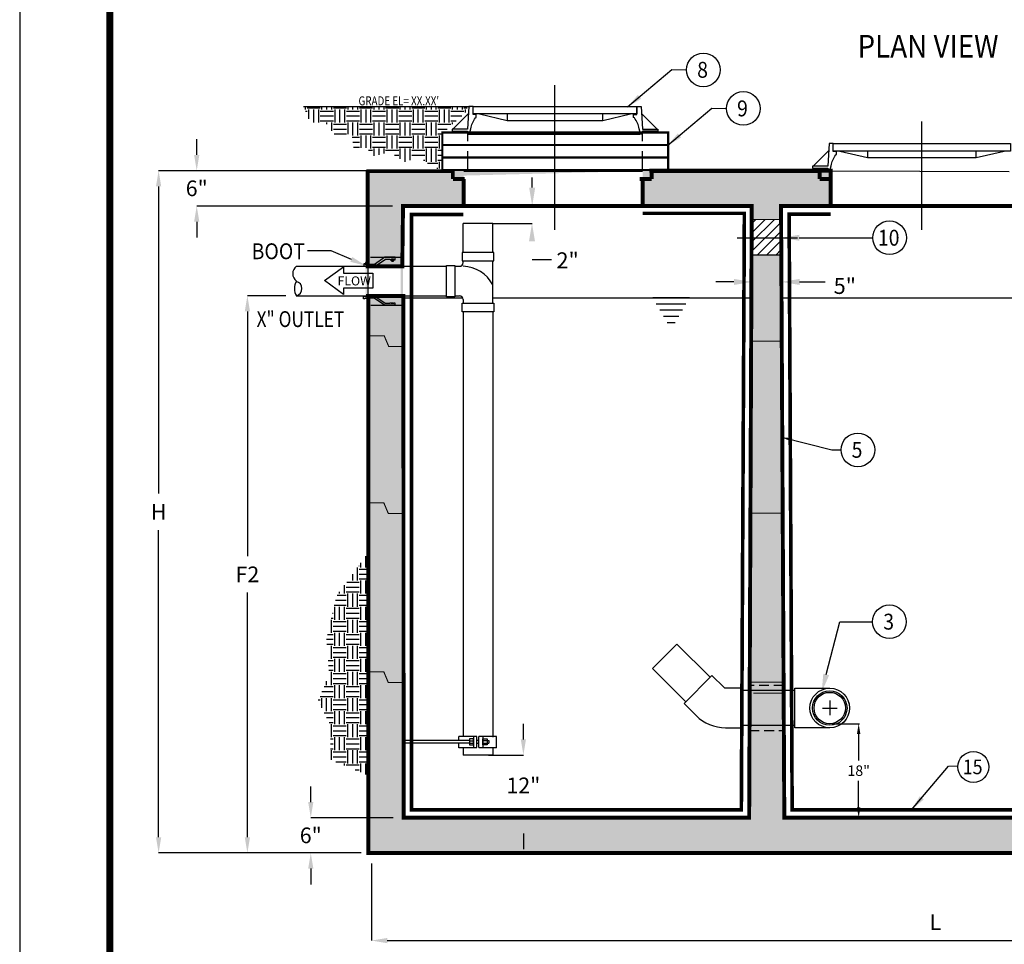
# Model space of a CAD drawing. Extents: x 0 to 1306, y 0 to 574.
# Drawn here: x 0 to 188, y 247 to 424 of the extents above; entities that cross this region are included whole.
import ezdxf
from ezdxf.enums import TextEntityAlignment as Align

# ---------------------------------------------------------------- set-up
doc = ezdxf.new("R2010")
doc.units = 0
doc.header["$LTSCALE"] = 30
doc.header["$MEASUREMENT"] = 0
for name, pattern in [('CENTER', [2, 1.25, -0.25, 0.25, -0.25]), ('CENTER2', [1.125, 0.75, -0.125, 0.125, -0.125]), ('HIDDEN', [0.375, 0.25, -0.125]), ('HIDDEN2', [0.1875, 0.125, -0.0625])]:
    doc.linetypes.add(name, pattern=pattern)
doc.layers.get('0').update_dxf_attribs({"linetype": 'CONTINUOUS'})
doc.layers.get('DEFPOINTS').update_dxf_attribs({"linetype": 'CONTINUOUS'})
for name, color, linetype in [('CON', 6, 'CONTINUOUS'), ('Controls', 4, 'CONTINUOUS'), ('DIM', 1, 'CONTINUOUS'), ('DIMENSION', 1, 'CONTINUOUS'), ('HATCH', 5, 'CONTINUOUS'), ('PIPING', 3, 'CONTINUOUS'), ('PVF', 3, 'CONTINUOUS'), ('SHT', 1, 'CONTINUOUS')]:
    doc.layers.add(name, color=color, linetype=linetype)
doc.layers.add('NO PRINT', color=7, linetype='CONTINUOUS', plot=False)
doc.styles.add('SIMPLEX', font='SIMPLEX.SHX', dxfattribs={"width": 0.9})
doc.dimstyles.get("Standard").update_dxf_attribs({"dimtxt": 2, "dimasz": 2, "dimexe": 0.125, "dimexo": 0.5, "dimgap": 0.75, "dimtad": 0, "dimtih": 1, "dimtoh": 1, "dimdec": 1, "dimlfac": 0.083333, "dimzin": 0, "dimdsep": 46, "dimlunit": 5, "dimtxsty": 'SIMPLEX', "dimcen": 1, "dimadec": 0, "dimazin": 0, "dimtfac": 1, "dimtdec": 1, "dimtofl": 0, "dimtmove": 0, "dimatfit": 3, "dimfxl": 1, "dimtolj": 1, "dimtzin": 0, "dimarcsym": 0})
doc.dimstyles.new('STANDARD$0', dxfattribs={"dimtxt": 2, "dimasz": 2, "dimexe": 0.125, "dimexo": 0.5, "dimgap": 0.75, "dimtad": 0, "dimtih": 1, "dimtoh": 1, "dimdec": 1, "dimlfac": 0.083333, "dimzin": 0, "dimdsep": 46, "dimlunit": 5, "dimtxsty": 'SIMPLEX', "dimcen": 1, "dimadec": 0, "dimazin": 0, "dimtfac": 1, "dimtdec": 1, "dimtofl": 0, "dimtmove": 0, "dimatfit": 3, "dimfxl": 1, "dimtolj": 1, "dimtzin": 0, "dimarcsym": 0})

# ---------------------------------------------------------------- blocks, each defined once
blk = doc.blocks.new('*D19')
at = {"layer": 'DEFPOINTS', "color": 0, "linetype": 'Continuous', "transparency": 16777216}
for p in [(67.35, 264.72), (283.26, 264.72), (283.26, 247.95)]:
    blk.add_point(p, dxfattribs=at)
at = {"layer": 'DIM', "color": 0, "linetype": 'Continuous', "lineweight": -2, "transparency": 16777216}
for p, q in [((67.35, 262.72), (67.35, 247.95)), ((283.26, 262.72), (283.26, 247.95)), ((70.35, 247.95), (280.26, 247.95))]:
    blk.add_line(p, q, dxfattribs=at)
at = {"layer": 'DIM', "color": 0, "linetype": 'Continuous', "transparency": 16777216}
for points in [[(70.35, 248.45), (70.35, 247.45), (67.35, 247.95)], [(280.26, 248.45), (280.26, 247.45), (283.26, 247.95)]]:
    blk.add_solid(points, dxfattribs=at)
at = {"layer": 'DIM', "color": 0, "linetype": 'Continuous', "transparency": 16777216, "insert": (175.3, 251.45), "char_height": 3, "attachment_point": 5, "style": 'SIMPLEX'}
blk.add_mtext('\\A1;L', dxfattribs=at)
blk = doc.blocks.new('*D20')
at = {"layer": 'DEFPOINTS', "color": 0, "linetype": 'Continuous', "transparency": 16777216}
for p in [(66.62, 395.36), (26.59, 264.72), (66.73, 264.72)]:
    blk.add_point(p, dxfattribs=at)
at = {"layer": 'DIM', "color": 0, "linetype": 'Continuous', "lineweight": -2, "transparency": 16777216}
for p, q in [((64.62, 395.36), (26.59, 395.36)), ((26.59, 392.36), (26.59, 333.54)), ((26.59, 267.72), (26.59, 326.54)), ((64.73, 264.72), (26.59, 264.72))]:
    blk.add_line(p, q, dxfattribs=at)
at = {"layer": 'DIM', "color": 0, "linetype": 'Continuous', "transparency": 16777216}
for points in [[(26.09, 392.36), (27.09, 392.36), (26.59, 395.36)], [(26.09, 267.72), (27.09, 267.72), (26.59, 264.72)]]:
    blk.add_solid(points, dxfattribs=at)
at = {"layer": 'DIM', "color": 0, "linetype": 'Continuous', "transparency": 16777216, "insert": (26.59, 330.04), "char_height": 3, "attachment_point": 5, "style": 'SIMPLEX'}
blk.add_mtext('\\A1;H', dxfattribs=at)
blk = doc.blocks.new('*D21')
at = {"layer": 'DEFPOINTS', "color": 0, "linetype": 'Continuous', "transparency": 16777216}
for p in [(66.62, 395.36), (33.89, 388.59), (73.38, 388.59)]:
    blk.add_point(p, dxfattribs=at)
at = {"layer": 'DIM', "color": 0, "linetype": 'Continuous', "lineweight": -2, "transparency": 16777216}
for p, q in [((33.89, 398.36), (33.89, 401.36)), ((64.62, 395.36), (33.89, 395.36)), ((71.38, 388.59), (33.89, 388.59)), ((33.89, 385.59), (33.89, 382.59))]:
    blk.add_line(p, q, dxfattribs=at)
at = {"layer": 'DIM', "color": 0, "linetype": 'Continuous', "transparency": 16777216}
for points in [[(33.39, 398.36), (34.39, 398.36), (33.89, 395.36)], [(33.39, 385.59), (34.39, 385.59), (33.89, 388.59)]]:
    blk.add_solid(points, dxfattribs=at)
at = {"layer": 'DIM', "color": 0, "linetype": 'Continuous', "transparency": 16777216, "insert": (33.89, 391.98), "char_height": 3, "attachment_point": 5, "style": 'SIMPLEX'}
blk.add_mtext('\\A1;6"', dxfattribs=at)
blk = doc.blocks.new('*D22')
at = {"layer": 'DEFPOINTS', "color": 0, "linetype": 'Continuous', "transparency": 16777216}
for p in [(43.59, 371.42), (52.95, 371.42), (66.73, 264.72)]:
    blk.add_point(p, dxfattribs=at)
at = {"layer": 'DIM', "color": 0, "linetype": 'Continuous', "lineweight": -2, "transparency": 16777216}
for p, q in [((50.95, 371.42), (43.59, 371.42)), ((43.59, 368.42), (43.59, 321.57)), ((43.59, 267.72), (43.59, 314.57)), ((64.73, 264.72), (43.59, 264.72))]:
    blk.add_line(p, q, dxfattribs=at)
at = {"layer": 'DIM', "color": 0, "linetype": 'Continuous', "transparency": 16777216}
for points in [[(43.09, 368.42), (44.09, 368.42), (43.59, 371.42)], [(43.09, 267.72), (44.09, 267.72), (43.59, 264.72)]]:
    blk.add_solid(points, dxfattribs=at)
at = {"layer": 'DIM', "color": 0, "linetype": 'Continuous', "transparency": 16777216, "insert": (43.59, 318.07), "char_height": 3, "attachment_point": 5, "style": 'SIMPLEX'}
blk.add_mtext('\\A1;F2', dxfattribs=at)
blk = doc.blocks.new('*D23')
at = {"layer": 'DEFPOINTS', "color": 0, "linetype": 'Continuous', "transparency": 16777216}
for p in [(73.49, 271.48), (55.72, 264.72), (67.35, 264.72)]:
    blk.add_point(p, dxfattribs=at)
at = {"layer": 'DIMENSION', "color": 0, "linetype": 'Continuous', "lineweight": -2, "transparency": 16777216}
for p, q in [((55.72, 274.48), (55.72, 277.48)), ((71.49, 271.48), (55.72, 271.48)), ((65.35, 264.72), (55.72, 264.72)), ((55.72, 261.72), (55.72, 258.72))]:
    blk.add_line(p, q, dxfattribs=at)
at = {"layer": 'DIMENSION', "color": 0, "linetype": 'Continuous', "transparency": 16777216}
for points in [[(55.22, 274.48), (56.22, 274.48), (55.72, 271.48)], [(55.22, 261.72), (56.22, 261.72), (55.72, 264.72)]]:
    blk.add_solid(points, dxfattribs=at)
at = {"layer": 'DIMENSION', "color": 0, "linetype": 'Continuous', "transparency": 16777216, "insert": (55.72, 268.1), "char_height": 3, "attachment_point": 5, "style": 'SIMPLEX'}
blk.add_mtext('\\A1;6"', dxfattribs=at)
blk = doc.blocks.new('*X17')
at = {"color": 0, "linetype": 'Continuous'}
for p, q in [((62.19, 307.19), (62.19, 307.72)), ((62.5, 307.5), (65, 307.5)), ((65.31, 307.19), (65.31, 307.72)), ((66.25, 307.19), (66.25, 307.72)), ((67.19, 307.19), (67.19, 307.72)), ((67.5, 307.5), (70, 307.5)), ((70.31, 307.19), (70.31, 307.72)), ((71.25, 307.19), (71.25, 307.72)), ((72.19, 307.19), (72.19, 307.72)), ((72.5, 307.5), (75, 307.5)), ((75.31, 307.19), (75.31, 307.72)), ((76.25, 307.19), (76.25, 307.72)), ((77.19, 307.19), (77.19, 307.72)), ((77.5, 307.5), (80, 307.5)), ((80.31, 307.19), (80.31, 307.72)), ((81.25, 307.19), (81.25, 307.72)), ((82.19, 307.19), (82.19, 307.72)), ((82.5, 307.5), (85, 307.5)), ((85.31, 307.19), (85.31, 307.72)), ((86.25, 307.19), (86.25, 307.72)), ((87.19, 307.19), (87.19, 307.72)), ((87.5, 307.5), (90, 307.5)), ((90.31, 307.19), (90.31, 307.72)), ((91.25, 307.19), (91.25, 307.72)), ((92.19, 307.19), (92.19, 307.72)), ((92.5, 307.5), (93.13, 307.5)), ((62.17, 306.88), (62.5, 306.88)), ((62.81, 305.4), (62.81, 307.19)), ((63.75, 304.69), (63.75, 307.19)), ((64.69, 304.69), (64.69, 307.19)), ((65, 306.88), (67.5, 306.88)), ((65, 305.94), (67.5, 305.94)), ((67.81, 304.69), (67.81, 307.19)), ((68.75, 304.69), (68.75, 307.19)), ((69.69, 304.69), (69.69, 307.19)), ((70, 306.88), (72.5, 306.88)), ((70, 305.94), (72.5, 305.94)), ((72.81, 304.69), (72.81, 307.19)), ((73.75, 304.69), (73.75, 307.19)), ((74.69, 304.69), (74.69, 307.19)), ((75, 306.88), (77.5, 306.88)), ((75, 305.94), (77.5, 305.94)), ((77.81, 304.69), (77.81, 307.19)), ((78.75, 304.69), (78.75, 307.19)), ((79.69, 304.69), (79.69, 307.19)), ((80, 306.88), (82.5, 306.88)), ((80, 305.94), (82.5, 305.94)), ((82.81, 304.69), (82.81, 307.19)), ((83.75, 304.69), (83.75, 307.19)), ((84.69, 304.69), (84.69, 307.19)), ((85, 306.88), (87.5, 306.88)), ((85, 305.94), (87.5, 305.94)), ((87.81, 304.69), (87.81, 307.19)), ((88.75, 304.69), (88.75, 307.19)), ((89.69, 304.69), (89.69, 307.19)), ((90, 306.88), (92.5, 306.88)), ((90, 305.94), (92.06, 305.94)), ((92.81, 306.61), (92.81, 307.19)), ((65, 305), (67.5, 305)), ((66.25, 304.39), (66.25, 304.69)), ((67.19, 303.12), (67.19, 304.69)), ((67.5, 304.38), (70, 304.38)), ((70, 305), (72.5, 305)), ((70.31, 302.46), (70.31, 304.69)), ((71.25, 302.19), (71.25, 304.69)), ((72.19, 302.19), (72.19, 304.69)), ((72.5, 304.38), (75, 304.38)), ((75, 305), (77.5, 305)), ((75.31, 302.19), (75.31, 304.69)), ((76.25, 302.19), (76.25, 304.69)), ((77.19, 302.19), (77.19, 304.69)), ((77.5, 304.38), (80, 304.38)), ((80, 305), (82.5, 305)), ((80.31, 302.19), (80.31, 304.69)), ((81.25, 302.19), (81.25, 304.69)), ((82.19, 302.19), (82.19, 304.69)), ((82.5, 304.38), (85, 304.38)), ((85, 305), (87.5, 305)), ((85.31, 302.19), (85.31, 304.69)), ((86.25, 302.19), (86.25, 304.69)), ((87.19, 302.19), (87.19, 304.69)), ((87.5, 304.38), (90, 304.38)), ((90, 305), (91.02, 305)), ((90.31, 304.36), (90.31, 304.69)), ((67.5, 303.44), (70, 303.44)), ((67.64, 302.5), (70, 302.5)), ((71.09, 301.88), (72.5, 301.88)), ((72.5, 303.44), (75, 303.44)), ((72.5, 302.5), (75, 302.5)), ((72.81, 299.87), (72.81, 302.19)), ((73.75, 299.85), (73.75, 302.19)), ((74.69, 299.69), (74.69, 302.19)), ((75, 301.88), (77.5, 301.88)), ((77.5, 303.44), (80, 303.44)), ((77.5, 302.5), (80, 302.5)), ((77.81, 299.69), (77.81, 302.19)), ((78.75, 299.69), (78.75, 302.19)), ((79.69, 299.69), (79.69, 302.19)), ((80, 301.88), (82.5, 301.88)), ((82.5, 303.44), (85, 303.44)), ((82.5, 302.5), (85, 302.5)), ((82.81, 299.69), (82.81, 302.19)), ((83.75, 299.69), (83.75, 302.19)), ((84.69, 299.69), (84.69, 302.19)), ((85, 301.88), (87.5, 301.88)), ((87.5, 303.44), (89.29, 303.44)), ((87.5, 302.5), (88.45, 302.5)), ((87.81, 299.69), (87.81, 302.19)), ((71.23, 300.94), (72.5, 300.94)), ((71.38, 300), (72.5, 300)), ((75, 300.94), (77.5, 300.94)), ((75, 300), (77.5, 300)), ((75.31, 298.28), (75.31, 299.69)), ((76.25, 298.5), (76.25, 299.69)), ((77.19, 298.73), (77.19, 299.69)), ((80, 300.94), (82.5, 300.94)), ((80, 300), (82.5, 300)), ((80.31, 297.72), (80.31, 299.69)), ((81.25, 297.19), (81.25, 299.69)), ((82.19, 297.48), (82.19, 299.69)), ((85, 300.94), (87.5, 300.94)), ((85, 300), (87.5, 300)), ((85.31, 297.19), (85.31, 299.69)), ((86.25, 297.19), (86.25, 299.69)), ((87.19, 297.19), (87.19, 299.69)), ((74.19, 299.38), (75, 299.38)), ((77.5, 299.38), (80, 299.38)), ((79.21, 298.44), (80, 298.44)), ((82.5, 299.38), (85, 299.38)), ((82.5, 298.44), (85, 298.44)), ((87.5, 299.38), (88.45, 299.38)), ((87.5, 298.44), (88.45, 298.44)), ((84.77, 297.5), (85, 297.5)), ((85.51, 296.88), (87.5, 296.88)), ((87.32, 295.94), (87.5, 295.94)), ((87.5, 297.5), (88.45, 297.5)), ((87.81, 295.86), (87.81, 297.19))]:
    blk.add_line(p, q, dxfattribs=at)
blk = doc.blocks.new('*D45')
at = {"layer": 'DEFPOINTS', "color": 0, "linetype": 'Continuous', "transparency": 16777216}
for p in [(87.73, 283.48), (73.49, 271.48), (96.42, 271.48)]:
    blk.add_point(p, dxfattribs=at)
at = {"layer": 'DIM', "color": 0, "linetype": 'Continuous', "lineweight": -2, "transparency": 16777216}
for p, q in [((96.42, 286.48), (96.42, 289.48)), ((89.73, 283.48), (96.42, 283.48)), ((75.49, 271.48), (96.42, 271.48)), ((96.42, 268.48), (96.42, 265.48))]:
    blk.add_line(p, q, dxfattribs=at)
at = {"layer": 'DIM', "color": 0, "linetype": 'Continuous', "transparency": 16777216}
for points in [[(95.92, 286.48), (96.92, 286.48), (96.42, 283.48)], [(95.92, 268.48), (96.92, 268.48), (96.42, 271.48)]]:
    blk.add_solid(points, dxfattribs=at)
at = {"layer": 'DIM', "color": 0, "linetype": 'Continuous', "transparency": 16777216, "insert": (96.42, 277.67), "char_height": 3, "attachment_point": 5, "style": 'SIMPLEX'}
blk.add_mtext('\\A1;12"', dxfattribs=at)
blk = doc.blocks.new('*D47')
at = {"layer": 'DEFPOINTS', "color": 0, "linetype": 'Continuous', "transparency": 16777216}
for p in [(155.06, 289.48), (154.06, 271.48), (160.6, 271.48)]:
    blk.add_point(p, dxfattribs=at)
at = {"layer": 'DIM', "color": 0, "linetype": 'Continuous', "lineweight": -2, "transparency": 16777216}
for p, q in [((155.56, 289.48), (160.73, 289.48)), ((160.6, 287.48), (160.6, 282.43)), ((160.6, 273.48), (160.6, 278.54)), ((154.56, 271.48), (160.73, 271.48))]:
    blk.add_line(p, q, dxfattribs=at)
at = {"layer": 'DIM', "color": 0, "linetype": 'Continuous', "transparency": 16777216}
for points in [[(160.27, 287.48), (160.94, 287.48), (160.6, 289.48)], [(160.27, 273.48), (160.94, 273.48), (160.6, 271.48)]]:
    blk.add_solid(points, dxfattribs=at)
at = {"layer": 'DIM', "color": 0, "linetype": 'Continuous', "transparency": 16777216, "insert": (160.6, 280.48), "char_height": 2, "attachment_point": 5, "style": 'SIMPLEX'}
blk.add_mtext('\\A1;18"', dxfattribs=at)

msp = doc.modelspace()

# ---------------------------------------------------------------- hatches: boundary and pattern name
at = {"layer": 'CON', "linetype": 'Continuous'}
h = msp.add_hatch(dxfattribs=at)
h.set_pattern_fill('AR-CONC', color=9, scale=0.8626)
h.set_pattern_definition([(50, (-353.9474, 166.5063), (6.187087, -0.5413), [0.64695, -7.11645]), (355, (-353.9474, 166.5063), (-1.19687, 6.48841), [0.51756, -5.69316]), (100.4514, (-353.432, 166.461), (4.99022, 5.94711), [0.549823, -6.04805]), (46.1842, (-353.9474, 168.2315), (9.206025, -1.42777), [0.97043, -10.67468]), (96.6356, (-353.18, 168.113), (8.0624, 8.40275), [0.82473, -9.07208]), (351.1842, (-353.947, 168.232), (8.0624, 8.40275), [0.77634, -8.53974]), (21, (-353.085, 167.8), (5.14892, -3.47299), [0.64695, -7.11645]), (326, (-353.085, 167.8), (2.09884, 6.255145), [0.51756, -5.69316]), (71.4514, (-352.656, 167.511), (7.24776, 2.782154), [0.549823, -6.04805]), (37.5, (-353.9474, 166.5063), (0.104891, 2.8715426), [0, -5.624152, 0, -5.77942, 0, -5.714725]), (7.5, (-353.9474, 166.5063), (2.269238, 3.402196), [0, -3.295132, 0, -5.494762, 0, -2.178065]), (327.5, (-355.871, 166.5063), (4.604753, -0.194558), [0, -2.1565, 0, -6.72828, 0, -8.92791]), (317.5, (-356.7336, 166.5063), (5.030564, 0.863506), [0, -2.80345, 0, -4.468268, 0, -6.34011])])
h.paths.add_polyline_path([(73.49, 271.48), (73.38, 388.59), (140.13, 388.59), (139.64, 271.48)], flags=16)
h.paths.add_polyline_path([(146, 271.48), (199.65, 271.48), (199.65, 388.59), (145.74, 388.59)], flags=16)
h.paths.add_polyline_path([(205.31, 388.59), (276.23, 388.59), (277.62, 271.48), (205.77, 271.48)], flags=16)
h.paths.add_polyline_path([(199.7, 271.48), (199.59, 288.23), (205.77, 288.23), (205.77, 272.07)], flags=16)
h.paths.add_polyline_path([(199.65, 322.27), (205.77, 322.27), (205.27, 305.52), (200.1, 305.52)], flags=16)
h.paths.add_polyline_path([(284.65, 264.94), (66.73, 264.72), (66.34, 395.26), (282.27, 395.29)])
h.paths.add_polyline_path([(140.39, 386.01), (145.56, 386.01), (145.53, 379.21), (140.35, 379.21)], flags=16)
h.paths.add_polyline_path([(199.85, 386.01), (205.58, 386.01), (205.77, 379.21), (200.04, 379.21)], flags=16)
h.paths.add_polyline_path([(205.77, 371.02), (199.6, 371.02), (199.65, 362.7), (205.77, 362.7)], flags=16)
h.paths.add_polyline_path([(85, 394.42), (119.25, 395.29), (119.25, 388.59), (85, 388.59)], flags=16)
h.paths.add_polyline_path([(155.33, 395.29), (190.07, 395.29), (189.97, 388.59), (155.23, 388.59)], flags=17)
h.paths.add_polyline_path([(264.99, 395.27), (230.25, 395.21), (230.25, 388.59), (264.99, 388.59)], flags=16)
h.paths.add_polyline_path([(282.27, 387.53), (276.23, 387.53), (276.56, 372.62), (282.71, 372.6)], flags=16)
h.paths.add_polyline_path([(66.2, 377.05), (72.94, 377.05), (72.94, 371.37), (66.2, 371.37)])
h = msp.add_hatch(dxfattribs=at)
h.set_pattern_fill('AR-CONC', color=9, scale=1.5, style=0)
h.set_pattern_definition([(50, (-10.004, 97.192), (10.7589, -0.94128), [1.125, -12.375]), (355, (-10.004, 97.192), (-2.08127, 11.28288), [0.9, -9.9]), (100.4514, (-9.107, 97.114), (8.67764, 10.3416), [0.9561, -10.51713]), (46.1842, (-10.004, 100.192), (16.0086, -2.4828), [1.6875, -18.5625]), (96.6356, (-8.67, 99.985), (14.01994, 14.61177), [1.43415, -15.7757]), (351.184, (-10.004, 100.192), (14.0199, 14.6118), [1.35, -14.85]), (21, (-8.504, 99.442), (8.9536, -6.03928), [1.125, -12.375]), (326, (-8.504, 99.442), (3.64973, 10.87725), [0.9, -9.9]), (71.4514, (-7.758, 98.939), (12.60334, 4.83796), [0.9561, -10.51713]), (37.5, (-10.004, 97.192), (0.182398, 4.993408), [0, -9.78, 0, -10.05, 0, -9.9375]), (7.5, (-10.004, 97.192), (3.94604, 5.916176), [0, -5.73, 0, -9.555, 0, -3.7875]), (327.5, (-13.349, 97.192), (8.007337, -0.338323), [0, -3.75, 0, -11.7, 0, -15.525]), (317.5, (-14.849, 97.192), (8.74779, 1.50157), [0, -4.875, 0, -7.77, 0, -11.025])])
h.paths.add_polyline_path([(85, 395.36), (66.62, 395.36), (66.62, 377.26), (73.38, 377.26), (73.38, 388.59), (85, 388.59)])
h.paths.add_polyline_path([(283.26, 395.36), (265.63, 395.36), (265.61, 395.23), (265.19, 395.23), (265.19, 395.36), (264.99, 395.36), (264.99, 388.59), (276.5, 388.59), (276.5, 388.06), (283.26, 388.06)])
h.paths.add_polyline_path([(283.26, 381.26), (276.5, 381.26), (276.5, 379.79), (283.26, 379.79)])
h.paths.add_polyline_path([(283.26, 373.79), (276.5, 373.79), (276.5, 354.32), (279.54, 354.32), (280.39, 356.37), (283.26, 356.37)])
h.paths.add_polyline_path([(283.26, 356.37), (280.39, 356.37), (279.54, 354.32), (276.5, 354.32), (276.5, 326.6), (279.32, 326.6), (280.18, 328.64), (283.26, 328.64)])
h.paths.add_polyline_path([(283.26, 328.64), (280.18, 328.64), (279.32, 326.6), (276.5, 326.6), (276.5, 301.09), (276.6, 300.82), (279.54, 300.82), (280.39, 302.87), (283.26, 302.87)])
h.paths.add_polyline_path([(283.26, 302.87), (280.39, 302.87), (279.54, 300.82), (276.5, 300.82), (276.5, 271.48), (146.37, 271.48), (146.07, 327.62), (139.87, 327.62), (139.64, 271.48), (73.49, 271.48), (73.49, 300.82), (70.56, 300.82), (69.7, 302.87), (66.73, 302.87), (66.73, 264.72), (283.26, 264.72)])
h.paths.add_polyline_path([(145.92, 354.27), (139.98, 354.27), (139.87, 327.62), (146.07, 327.62)])
h.paths.add_polyline_path([(145.79, 379.21), (140.09, 379.21), (139.98, 354.27), (145.92, 354.27)])
h.paths.add_polyline_path([(73.49, 371.02), (66.73, 371.02), (66.73, 370.8), (66.73, 328.64), (69.7, 328.64), (70.56, 326.6), (73.49, 326.6)])
h.paths.add_polyline_path([(73.49, 326.6), (70.56, 326.6), (69.7, 328.64), (66.73, 328.64), (66.73, 302.87), (69.7, 302.87), (70.56, 300.82), (73.49, 300.82)])
h.paths.add_polyline_path([(155.23, 388.59), (155.23, 395.36), (119.25, 395.36), (119.25, 388.59), (140.13, 388.59), (140.12, 386.01), (145.75, 386.01), (145.74, 388.59)])
h.paths.add_polyline_path([(189.97, 395.36), (189.97, 388.59), (230.25, 388.59), (230.25, 395.23), (229.83, 395.23), (229.81, 395.36)])
h = msp.add_hatch(dxfattribs=at)
h.set_pattern_fill('ANSI31', color=9, scale=10, style=0)
h.set_pattern_definition([(45, (-10.0039, 97.192), (-0.8838835, 0.8838835), [])])
h.paths.add_polyline_path([(145.77, 382.51), (140.1, 382.51), (140.09, 379.21), (145.79, 379.21)])
h.paths.add_polyline_path([(145.75, 386.01), (140.12, 386.01), (140.1, 382.51), (145.77, 382.51)])
at = {"layer": 'DIM', "linetype": 'Continuous'}
h = msp.add_hatch(dxfattribs=at)
h.set_pattern_fill('EARTH', color=9, scale=10, style=0)
h.set_pattern_definition([(0, (-10.004, 97.192), (2.5, 2.5), [2.5, -2.5]), (0, (-10.004, 98.1295), (2.5, 2.5), [2.5, -2.5]), (0, (-10.004, 99.067), (2.5, 2.5), [2.5, -2.5]), (90, (-9.6914, 99.3795), (-2.5, 2.5), [2.5, -2.5]), (90, (-8.754, 99.3795), (-2.5, 2.5), [2.5, -2.5]), (90, (-7.8164, 99.3795), (-2.5, 2.5), [2.5, -2.5])])
h.paths.add_polyline_path([(66.53, 279.66), (66.53, 321.91), (60.6, 313.84), (58.71, 305.77), (59.25, 298.77), (57.09, 293.93), (59.52, 289.08), (59.52, 282.62)])

# ---------------------------------------------------------------- linework, layer by layer
at = {"color": 3, "linetype": 'Continuous'}
msp.add_line((66.62, 395.36), (66.73, 264.72), dxfattribs=at)
at = {"layer": 'CON', "color": 9, "linetype": 'CENTER2'}
msp.add_line((137.35, 382.51), (148.87, 382.51), dxfattribs=at)
at = {"layer": 'CON', "linetype": 'HIDDEN'}
for p, q in [((67.15, 378.79), (73.42, 378.79)), ((67.23, 369.58), (73.42, 369.58))]:
    msp.add_line(p, q, dxfattribs=at)
at = {"layer": 'CON'}
msp.add_line((282.93, 264.94), (67.27, 264.94), dxfattribs=at)
at = {"layer": 'CON', "linetype": 'Continuous', "const_width": 0.4}
for points in [[(80.91, 400.27), (80.91, 402.66), (124.13, 402.66), (124.13, 400.27)], [(80.91, 400.27), (80.91, 397.88), (124.13, 397.88), (124.13, 400.27)], [(80.91, 395.49), (80.91, 397.88), (124.13, 397.88), (124.13, 395.49)]]:
    msp.add_lwpolyline(points, close=True, dxfattribs=at)
at = {"layer": 'CON', "linetype": 'Continuous'}
for points, const_width in [([(82.92, 393.77), (82.92, 395.26), (66.34, 395.26)], 0.75), ([(85, 393.77), (85, 388.59), (73.38, 388.59), (73.24, 377.05), (66.62, 377.05), (66.62, 395.36)], 0.75), ([(230.25, 393.77), (230.25, 388.59), (211.53, 388.59), (145.74, 388.59), (146.37, 271.48), (276.5, 271.48), (276.63, 374.12), (283.4, 374.12), (283.26, 264.72), (66.73, 264.72), (66.73, 370.8), (66.69, 371.37), (73.45, 371.37), (73.49, 271.48), (139.64, 271.48), (140.13, 388.59), (138.35, 388.59), (119.25, 388.59), (119.25, 393.77)], 0.75), ([(85.21, 393.77), (82.92, 393.77)], 0.75), ([(119.25, 395.36), (85, 395.36)], 0.5), ([(118.68, 393.77), (120.96, 393.77)], 0.75), ([(120.56, 395.36), (140.8, 395.36), (155.23, 395.36), (155.23, 388.59)], 0.75), ([(120.96, 393.77), (120.96, 395.26), (139.95, 395.26)], 0.75), ([(153.16, 393.77), (153.16, 395.26), (136.07, 395.26)], 0.75), ([(155.44, 393.77), (153.16, 393.77)], 0.75), ([(119.25, 388.59), (85, 388.59)], 0.75), ([(189.48, 388.59), (155.23, 388.59)], 0.75), ([(140.2, 386.01), (145.75, 386.01)], 0.217), ([(140.09, 379.21), (145.79, 379.21)], 0.217), ([(66.82, 363.72), (69.79, 363.72), (70.65, 361.68), (73.58, 361.68)], 0.217), ([(139.91, 362.7), (146.08, 362.7)], 0.2), ([(66.73, 331.77), (69.7, 331.77), (70.56, 329.73), (73.49, 329.73)], 0.217), ([(139.88, 329.77), (146.06, 329.77)], 0.2), ([(66.73, 299.41), (69.7, 299.41), (70.56, 297.36), (73.49, 297.36)], 0.217), ([(139.88, 297.41), (146.06, 297.41)], 0.2), ([(140.41, 295.3), (146.08, 295.3)], 0.184)]:
    msp.add_lwpolyline(points, dxfattribs=dict(at, const_width=const_width))
at = {"layer": 'CON', "linetype": 'HIDDEN2', "const_width": 0.689}
for points in [[(119.25, 387.19), (138.72, 387.19), (138.14, 272.98), (74.99, 272.98), (74.99, 386.99), (84.92, 386.99)], [(155.23, 387.04), (147.29, 387.04), (147.87, 272.98), (198.65, 272.98), (198.65, 387.59), (189.97, 387.59)]]:
    msp.add_lwpolyline(points, dxfattribs=at)
at = {"layer": 'Controls', "color": 9, "linetype": 'HIDDEN2'}
msp.add_line((57.17, 407.36), (56.78, 407.36), dxfattribs=at)
at = {"layer": 'DIM', "color": 1, "linetype": 'ByBlock'}
for p, q in [((98.11, 392.11), (98.11, 394.04)), ((98.11, 392.11), (98.11, 394.04)), ((90.56, 385.26), (98.07, 385.26)), ((140.2, 372.2), (140.2, 375.4)), ((145.83, 372.2), (145.83, 375.4)), ((136.72, 374.06), (133.25, 374.06)), ((149.3, 374.06), (154.19, 374.06))]:
    msp.add_line(p, q, dxfattribs=at)
at = {"layer": 'DIM', "linetype": 'Continuous'}
for p, q in [((149.24, 382.51), (163.29, 382.51)), ((59.6, 380.03), (55.09, 380.03)), ((63.49, 378.36), (59.6, 380.03)), ((98.07, 378.33), (101.83, 378.33)), ((92.24, 283.48), (96.42, 283.48))]:
    msp.add_line(p, q, dxfattribs=at)
at = {"layer": 'DIM', "color": 9, "linetype": 'Continuous'}
for p, q in [((73.49, 371.02), (84.8, 371.02)), ((90.56, 371.02), (140.12, 371.02)), ((128.23, 371.02), (121.18, 371.02)), ((127.54, 369.83), (121.87, 369.83)), ((145.75, 371.02), (259.42, 371.02)), ((126.86, 368.64), (122.56, 368.64)), ((126.17, 367.45), (123.25, 367.45)), ((125.48, 366.25), (123.93, 366.25))]:
    msp.add_line(p, q, dxfattribs=at)
at = {"layer": 'DIM', "color": 1, "linetype": 'Continuous'}
for p, q in [((154.39, 298.9), (156.98, 309)), ((156.98, 309), (163.27, 309))]:
    msp.add_line(p, q, dxfattribs=at)
at = {"layer": 'DIM', "color": 9, "linetype": 'Continuous'}
for points in [[(86.22, 407.6), (54.35, 407.6)], [(66.62, 395.36), (34.76, 395.36)]]:
    msp.add_lwpolyline(points, dxfattribs=at)
at = {"layer": 'DIM', "linetype": 'Continuous'}
msp.add_lwpolyline([(61.97, 375.74), (67.6, 375.74), (67.6, 372.85), (61.97, 372.85), (61.97, 371.63), (58.36, 374.3), (61.97, 376.96)], close=True, dxfattribs=at)
at = {"layer": 'DIM', "color": 1, "linetype": 'Continuous'}
for centre, radius in [((130.87, 414.66), 3.22), ((138.52, 407.27), 3.22), ((166.51, 382.51), 3.22), ((160.45, 341.9), 3.22), ((166.49, 309), 3.22), ((182.56, 281.2), 2.96)]:
    msp.add_circle(centre, radius, dxfattribs=at)
at = {"layer": 'DIM', "color": 1, "linetype": 'ByBlock'}
for points in [[(97.53, 392.11), (98.69, 392.11), (98.11, 388.64)], [(98.65, 381.81), (97.49, 381.81), (98.07, 385.27)], [(136.72, 373.48), (136.72, 374.63), (140.2, 374.06)], [(149.3, 373.48), (149.3, 374.63), (145.83, 374.06)]]:
    msp.add_solid(points, dxfattribs=at)
at = {"layer": 'DIM', "linetype": 'Continuous'}
for points in [[(149.24, 381.94), (149.24, 383.09), (145.77, 382.51)], [(63.69, 378.82), (63.3, 377.9), (66.25, 377.17)]]:
    msp.add_solid(points, dxfattribs=at)
at = {"layer": 'DIM', "color": 1, "linetype": 'Continuous'}
msp.add_solid([(154.95, 298.75), (153.83, 299.04), (153.53, 295.54)], dxfattribs=at)
at = {"layer": 'HATCH', "color": 9, "linetype": 'CENTER'}
for p, q in [((102.47, 384.05), (102.47, 411.72)), ((172.7, 384.05), (172.7, 404.78))]:
    msp.add_line(p, q, dxfattribs=at)
at = {"layer": 'HATCH', "linetype": 'Continuous'}
for p, q in [((82.92, 403.33), (85.91, 406.31)), ((122.02, 403.33), (119.03, 406.31)), ((86.26, 402.33), (118.68, 402.33)), ((151.89, 396.23), (154.88, 399.22)), ((155.23, 395.36), (189.4, 395.23))]:
    msp.add_line(p, q, dxfattribs=at)
at = {"layer": 'HATCH', "linetype": 'HIDDEN2'}
for p, q in [((85.77, 395.36), (85.77, 402.66)), ((119.25, 395.36), (119.25, 402.66))]:
    msp.add_line(p, q, dxfattribs=at)
at = {"layer": 'HATCH', "linetype": 'Continuous'}
for points in [[(86.78, 407.66), (85.97, 407.66), (85.74, 403.33), (82.77, 403.33), (82.77, 402.91), (85.74, 402.91), (85.85, 402.33), (86.26, 402.33), (86.26, 402.91), (86.37, 403.38, -0.144531), (87.27, 405.45), (87.41, 405.52), (87.41, 406.14), (86.78, 406.14)], [(118.16, 407.66), (118.97, 407.66), (119.2, 403.33), (122.16, 403.33), (122.16, 402.91), (119.2, 402.91), (119.09, 402.33), (118.68, 402.33), (118.68, 402.91), (118.57, 403.38, 0.144531), (117.67, 405.45), (117.53, 405.52), (117.53, 406.14), (118.16, 406.14)], [(155.75, 400.57), (154.94, 400.57), (154.71, 396.23), (151.74, 396.23), (151.74, 395.82), (154.71, 395.82), (154.82, 395.23), (155.23, 395.23), (155.23, 395.82), (155.34, 396.29, -0.144531), (156.24, 398.36), (156.38, 398.43), (156.38, 399.05), (155.75, 399.05)]]:
    msp.add_lwpolyline(points, format="xyb", close=True, dxfattribs=at)
for points in [[(86.78, 407.66), (118.16, 407.66), (118.16, 406.22), (86.78, 406.22), (86.78, 407.66)], [(88.01, 406.22), (93.33, 404.99), (111.61, 404.99), (116.93, 406.22)], [(93.33, 406.22), (93.33, 404.99)], [(111.61, 404.99), (111.61, 406.22)], [(155.75, 400.57), (189.66, 400.57), (189.66, 399.12), (155.75, 399.12), (155.75, 400.57)], [(156.98, 399.12), (162.3, 397.9), (183.11, 397.9), (188.43, 399.12)], [(162.3, 399.12), (162.3, 397.9)], [(183.11, 397.9), (183.11, 399.12)]]:
    msp.add_lwpolyline(points, dxfattribs=at)
at = {"layer": 'NO PRINT'}
msp.add_lwpolyline([(0, 0), (443.72, 0), (443.72, 574.22), (0, 574.22)], close=True, dxfattribs=at)
at = {"layer": 'PIPING', "color": 9, "linetype": 'HIDDEN2'}
for p, q in [((73.42, 377.01), (66.51, 377.01)), ((73.42, 371.33), (66.51, 371.33))]:
    msp.add_line(p, q, dxfattribs=at)
at = {"layer": 'PVF'}
for p, q in [((90.56, 385.26), (84.89, 385.26)), ((84.89, 379.71), (84.89, 385.26)), ((90.56, 379.71), (90.56, 385.26)), ((52.96, 377.05), (81.7, 377.05)), ((83.3, 377.05), (84.18, 377.05)), ((84.89, 377.76), (84.89, 378.11)), ((90.56, 369.96), (90.56, 378.11)), ((52.96, 371.37), (81.7, 371.37)), ((83.3, 371.37), (84.18, 371.37)), ((84.89, 370.67), (84.89, 369.96)), ((84.89, 368.36), (84.89, 287.01)), ((90.56, 368.36), (90.56, 286.92)), ((84.05, 286.25), (84.05, 287.01)), ((87.51, 287.01), (84.05, 287.01)), ((86.84, 287.01), (86.84, 284.88)), ((87.51, 284.92), (87.51, 287.01)), ((91.27, 287.01), (87.86, 287.01)), ((87.86, 284.92), (87.86, 287.01)), ((88.66, 287.01), (88.66, 284.88)), ((91.27, 284.88), (91.27, 287.01)), ((86.09, 286.25), (73.49, 286.25)), ((86.09, 285.72), (73.49, 285.72)), ((84.05, 284.88), (84.05, 285.72)), ((87.51, 284.88), (84.05, 284.88)), ((84.89, 284.83), (84.89, 283.48)), ((86.84, 286.16), (86.13, 286.16)), ((86.84, 285.68), (86.13, 285.68)), ((87.86, 286.25), (87.6, 286.25)), ((87.6, 285.72), (87.86, 285.72)), ((91.27, 284.88), (87.86, 284.88)), ((89.46, 286.21), (88.66, 286.21)), ((89.46, 285.68), (88.66, 285.68)), ((89.46, 286.25), (89.81, 286.25)), ((89.46, 285.72), (89.81, 285.72)), ((89.81, 286.25), (89.81, 285.72)), ((90.56, 284.88), (90.56, 283.48)), ((90.56, 283.48), (84.89, 283.48))]:
    msp.add_line(p, q, dxfattribs=at)
at = {"layer": 'PVF', "linetype": 'Continuous'}
for p, q in [((66.29, 377.67), (66.45, 377.51)), ((66.34, 377.71), (66.49, 377.55)), ((71.44, 378.13), (71.29, 378.29)), ((71.49, 378.17), (71.33, 378.33))]:
    msp.add_line(p, q, dxfattribs=at)
at = {"layer": 'PVF', "color": 9, "linetype": 'HIDDEN2'}
for p, q in [((66.5, 377.01), (73.42, 377.01)), ((73.42, 377.01), (66.8, 377.01)), ((66.5, 371.33), (73.42, 371.33)), ((73.42, 371.33), (66.8, 371.33))]:
    msp.add_line(p, q, dxfattribs=at)
at = {"layer": 'PVF', "linetype": 'HIDDEN2'}
for p, q in [((73.95, 377.01), (66.62, 377.01)), ((73.95, 371.33), (66.62, 371.33))]:
    msp.add_line(p, q, dxfattribs=at)
at = {"layer": 'PVF', "color": 9}
for p, q in [((153.65, 292.48), (156.47, 292.48)), ((155.06, 293.89), (155.06, 291.08))]:
    msp.add_line(p, q, dxfattribs=at)
at = {"layer": 'PVF'}
for points in [[(90.74, 378.11), (90.74, 379.71), (84.71, 379.71), (84.71, 378.11), (90.74, 378.11)], [(83.3, 371.2), (81.7, 371.2), (81.7, 377.22), (83.3, 377.22), (83.3, 371.2)], [(90.74, 369.96), (90.74, 368.36), (84.71, 368.36), (84.71, 369.96), (90.74, 369.96)], [(86.84, 285.41), (86.84, 286.56), (86.13, 286.56), (86.13, 285.41), (86.84, 285.41)], [(88.66, 285.41), (88.66, 286.56), (89.46, 286.56), (89.46, 285.41), (88.66, 285.41)]]:
    msp.add_lwpolyline(points, dxfattribs=at)
at = {"layer": 'PVF', "linetype": 'Continuous'}
for points in [[(70.89, 378.29), (71.14, 378.29), (71.14, 378.42), (71.64, 378.42), (71.64, 378.29), (71.89, 378.29), (71.89, 378.79), (69.89, 378.79), (67.89, 377.42), (66.89, 377.42), (66.89, 377.55), (66.64, 377.55), (66.64, 377.42), (66.14, 377.42), (66.14, 377.55), (65.89, 377.55), (65.89, 377.05), (68.05, 377.05), (70.04, 378.42), (70.89, 378.42)], [(66.51, 377.68), (66.39, 377.74), (66.28, 377.68), (66.28, 377.54), (66.39, 377.48), (66.51, 377.54)], [(71.27, 378.17), (71.39, 378.1), (71.5, 378.17), (71.5, 378.3), (71.39, 378.37), (71.27, 378.3)], [(70.84, 370.08), (71.09, 370.08), (71.09, 369.96), (71.59, 369.96), (71.59, 370.08), (71.83, 370.08), (71.83, 369.58), (69.84, 369.58), (67.84, 370.96), (66.84, 370.96), (66.84, 370.83), (66.59, 370.83), (66.59, 370.96), (66.09, 370.96), (66.09, 370.83), (65.84, 370.83), (65.84, 371.33), (68, 371.33), (69.99, 369.96), (70.84, 369.96)], [(66.16, 370.96), (66.53, 370.96), (66.53, 370.9), (66.16, 370.9)], [(71.15, 370.01), (71.52, 370.01), (71.52, 369.96), (71.15, 369.96)], [(127.5, 293.68), (121.14, 300.04), (125.82, 304.72), (132.18, 298.36)], [(138.37, 289.17), (148.37, 289.17), (148.37, 295.8), (138.37, 295.8)]]:
    msp.add_lwpolyline(points, close=True, dxfattribs=at)
for points in [[(66.21, 377.42), (66.58, 377.42), (66.58, 377.74, 0.414214), (66.53, 377.8), (66.26, 377.8, 0.414214), (66.21, 377.74)], [(71.57, 378.42), (71.2, 378.42), (71.2, 378.1, 0.414214), (71.25, 378.05), (71.52, 378.05, 0.414214), (71.57, 378.1)], [(127.17, 293.34), (129.48, 291.03, 0.198912), (135.11, 288.7), (138.37, 288.7), (138.37, 296.27), (135.11, 296.27, -0.198912), (134.83, 296.39), (132.52, 298.69)], [(148.37, 296.27), (155.06, 296.27, -1), (155.06, 288.7), (148.37, 288.7)]]:
    msp.add_lwpolyline(points, format="xyb", close=True, dxfattribs=at)
at = {"layer": 'PVF', "color": 9, "linetype": 'HIDDEN', "ltscale": 0.25}
msp.add_lwpolyline([(139.71, 288.17), (146.28, 288.17), (146.24, 296.8), (139.74, 296.8)], close=True, dxfattribs=at)
at = {"layer": 'PVF', "linetype": 'Continuous'}
for centre, radius in [((66.39, 377.61), 0.115), ((71.39, 378.23), 0.115), ((155.06, 292.48), 3.79), ((155.06, 292.48), 3.31), ((155.06, 292.48), 3)]:
    msp.add_circle(centre, radius, dxfattribs=at)
at = {"layer": 'PVF'}
for centre, radius, start, end in [((54.03, 375.63), 1.77, 126.87, 233.14), ((84.18, 377.76), 0.709, 270, 0), ((84.71, 370.49), 6.56, 27.26, 88.46), ((55.62, 372.79), 3.01, 151.93, 208.08), ((52.61, 372.79), 1.42, 284.04, 75.97), ((84.18, 370.67), 0.709, 0, 90)]:
    msp.add_arc(centre, radius, start, end, dxfattribs=at)
at = {"layer": 'SHT', "color": 2, "linetype": 'Continuous', "const_width": 1.38}
msp.add_lwpolyline([(17.25, 544.46), (17.25, 29.76, 0.414214), (30.74, 16.27), (412.98, 16.27, 0.414214), (426.47, 29.76), (426.47, 544.46, 0.414211), (412.98, 557.95), (30.74, 557.95, 0.413912)], format="xyb", close=True, dxfattribs=at)

# ---------------------------------------------------------------- block references
at = {"layer": 'DIM', "color": 9, "linetype": 'Continuous'}
msp.add_blockref('*X17', (-7.45, 99.89), dxfattribs=at)

# ---------------------------------------------------------------- texts
at = {"layer": 'DIM', "linetype": 'Continuous', "style": 'SIMPLEX'}
for s, height, width, p in [('%%UPLAN VIEW', 4.34, 0.9, (160.38, 417.02)), ("GRADE EL= XX.XX'", 1.7252, 0.8, (64.86, 407.86))]:
    msp.add_text(s, height=height, dxfattribs=dict(at, width=width)).set_placement(p)
at = {"layer": 'DIM', "color": 1, "linetype": 'Continuous', "style": 'SIMPLEX', "width": 0.9}
for s, height, p in [('8', 3.04, (130.72, 413.15)), ('9', 3.04, (138.36, 405.76)), ('10', 3.038, (166.35, 381)), ('3', 3.04, (166.34, 307.49)), ('15', 2.79, (182.42, 279.81))]:
    msp.add_text(s, height=height, dxfattribs=at).set_placement(p, align=Align.CENTER)
at = {"layer": 'DIM', "style": 'SIMPLEX'}
for s, width, p in [('BOOT', 0.9, (44.39, 378.41)), ('X" OUTLET', 0.8, (45.35, 365.42))]:
    msp.add_text(s, height=3.038, dxfattribs=dict(at, width=width)).set_placement(p)
at = {"layer": 'DIM', "color": 1, "linetype": 'ByBlock', "style": 'SIMPLEX'}
for s, p in [('2"', (102.76, 376.68)), ('5"', (155.82, 371.76))]:
    msp.add_text(s, height=3.038, dxfattribs=at).set_placement(p)
at = {"layer": 'DIM', "linetype": 'Continuous', "style": 'SIMPLEX'}
msp.add_text('FLOW', height=1.722, dxfattribs=at).set_placement((60.85, 373.39))
at = {"layer": 'DIM', "style": 'SIMPLEX', "width": 0.9}
msp.add_text('5', height=3.04, dxfattribs=at).set_placement((160.29, 340.39), align=Align.CENTER)

# ---------------------------------------------------------------- dimensions: what is measured, and where the dimension line sits
at = {"layer": 'DIM', "linetype": 'Continuous'}
for base, p1, p2, text, dimstyle, picture, middle in [((33.89, 388.59), (66.62, 395.36), (73.38, 388.59), '6"', 'Standard', '*D21', (33.89, 391.98)), ((96.42, 271.48), (87.73, 283.48), (73.49, 271.48), '12"', 'STANDARD$0', '*D45', (96.42, 277.67))]:
    dim = msp.add_linear_dim(base=base, p1=p1, p2=p2, angle=90, text=text, dimstyle=dimstyle, override={"dimtxt": 3, "dimasz": 3, "dimexe": 0, "dimexo": 2, "dimgap": 2, "dimtad": 1}, dxfattribs=at)
    dim.commit()
    dim.dimension.update_dxf_attribs({"geometry": picture, "text_midpoint": middle, "dimtype": 160})
for base, p1, p2, text, dimstyle, picture, middle in [((26.59, 264.72), (66.62, 395.36), (66.73, 264.72), 'H', 'STANDARD$0', '*D20', (26.59, 330.04)), ((43.59, 371.42), (66.73, 264.72), (52.95, 371.42), 'F2', 'Standard', '*D22', (43.59, 318.07))]:
    dim = msp.add_linear_dim(base=base, p1=p1, p2=p2, angle=90, text=text, dimstyle=dimstyle, override={"dimtxt": 3, "dimasz": 3, "dimexe": 0, "dimexo": 2, "dimgap": 2, "dimtad": 1}, dxfattribs=at)
    dim.commit()
    dim.dimension.update_dxf_attribs({"geometry": picture, "text_midpoint": middle})
dim = msp.add_linear_dim(base=(160.6, 271.48), p1=(155.06, 289.48), p2=(154.06, 271.48), angle=90, dimstyle='STANDARD$0', override={"dimlfac": 1, "dimpost": '"'}, dxfattribs=at)
dim.commit()
dim.dimension.update_dxf_attribs({"geometry": '*D47', "text_midpoint": (160.6, 280.48)})
dim = msp.add_linear_dim(base=(283.26, 247.95), p1=(67.35, 264.72), p2=(283.26, 264.72), text='L', dimstyle='Standard', override={"dimtxt": 3, "dimasz": 3, "dimexe": 0, "dimexo": 2, "dimgap": 2, "dimtad": 1}, dxfattribs=at)
dim.commit()
dim.dimension.update_dxf_attribs({"geometry": '*D19', "text_midpoint": (175.3, 251.45)})
at = {"layer": 'DIMENSION', "linetype": 'Continuous'}
dim = msp.add_linear_dim(base=(55.72, 264.72), p1=(73.49, 271.48), p2=(67.35, 264.72), angle=90, text='6"', dimstyle='Standard', override={"dimtxt": 3, "dimasz": 3, "dimexe": 0, "dimexo": 2, "dimgap": 2, "dimtad": 1, "dimlunit": 5, "dimpost": '"', "dimtfac": 0.625}, dxfattribs=at)
dim.commit()
dim.dimension.update_dxf_attribs({"geometry": '*D23', "text_midpoint": (55.72, 268.1), "dimtype": 160})

# ---------------------------------------------------------------- leaders
at = {"layer": 'DIM', "color": 1, "linetype": 'Continuous'}
for points, override in [([(116.35, 407.55), (124.84, 414.72), (127.65, 414.66)], {"dimtxt": 3, "dimasz": 3, "dimexe": 0, "dimexo": 2, "dimgap": 2, "dimtad": 1, "dimlunit": 5, "dimpost": '"', "dimtfac": 0.625}), ([(124, 400.16), (132.48, 407.33), (135.3, 407.27)], {"dimtxt": 3, "dimasz": 3, "dimexe": 0, "dimexo": 2, "dimgap": 2, "dimtad": 1, "dimlunit": 5, "dimpost": '"', "dimtfac": 0.625}), ([(170.74, 272.98), (177.79, 281.36), (179.59, 281.39)], {"dimtxt": 3, "dimasz": 3, "dimexe": 0, "dimexo": 2, "dimgap": 2, "dimtad": 1})]:
    msp.add_leader(points, dimstyle='Standard', override=override, dxfattribs=at)
at = {"layer": 'DIM', "linetype": 'Continuous'}
msp.add_leader([(145.87, 344.31), (155.48, 341.9), (157.23, 341.9)], dimstyle='Standard', override={"dimgap": 0.75, "dimtad": 0}, dxfattribs=at)

doc.saveas('drawing.dxf')
